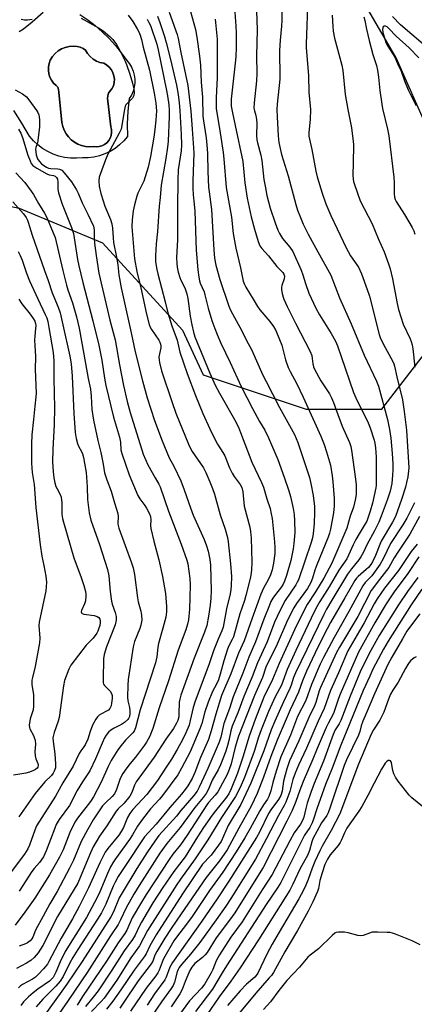
# Model space of a CAD drawing. Units: inches. Extents: x 1249763 to 1255763, y 501455 to 505455.
# Drawn here: x 1250774 to 1250924, y 503380 to 503753 of the extents above; entities that cross this region are included whole.
import ezdxf

# ---------------------------------------------------------------- set-up
doc = ezdxf.new("R2010")
doc.units = ezdxf.units.IN
doc.header["$MEASUREMENT"] = 0
for name, color, linetype in [('CULTRL-Pad', 6, 'Continuous'), ('CULTRL-Swimming Pool in Ground', 4, 'Continuous'), ('NTRL-Trees', 3, 'Continuous'), ('Undefined', 1, 'Continuous')]:
    doc.layers.add(name, color=color, linetype=linetype)

msp = doc.modelspace()

# ---------------------------------------------------------------- linework, layer by layer
at = {"layer": 'CULTRL-Pad'}
for points in [[(1250797.14, 503754.48, 0), (1250800.08, 503752.46, 0), (1250802.91, 503750.27, 0), (1250805.6, 503747.92, 0), (1250808.15, 503745.42, 0), (1250810.56, 503742.78, 0), (1250812.8, 503740, 0), (1250814.87, 503737.09, 0), (1250815.86, 503735.88, 0), (1250816.67, 503734.54, 0), (1250817.29, 503733.11, 0), (1250817.71, 503731.61, 0), (1250817.92, 503730.06, 0), (1250817.92, 503728.5, 0), (1250817.7, 503726.95, 0), (1250817.27, 503725.45, 0), (1250816.64, 503724.02, 0), (1250815.82, 503722.69, 0), (1250815.3, 503717.93, 0), (1250815.06, 503713.14, 0), (1250815.11, 503708.35, 0), (1250813.71, 503706.69, 0), (1250812.15, 503705.18, 0), (1250810.43, 503703.86, 0), (1250808.57, 503702.72, 0), (1250806.61, 503701.8, 0), (1250804.56, 503701.09, 0), (1250802.44, 503700.6, 0), (1250800.28, 503700.34, 0), (1250798.11, 503700.32, 0), (1250795.85, 503700.11, 0), (1250793.58, 503700.14, 0), (1250791.33, 503700.41, 0), (1250789.11, 503700.92, 0), (1250786.97, 503701.66, 0), (1250784.91, 503702.62, 0), (1250782.97, 503703.8, 0), (1250781.17, 503705.18, 0), (1250779.52, 503706.74, 0), (1250778.05, 503708.47, 0), (1250775.17, 503713.38, 0), (1250772.04, 503718.13, 0)], [(1250774.17, 503748.05, 0), (1250775.75, 503749.1, 0), (1250779.08, 503751.73, 0), (1250783.23, 503755.33, 0)]]:
    msp.add_polyline3d(points, dxfattribs=at)
msp.add_polyline3d([(1250805.47, 503704.83, 0), (1250806.45, 503705.32, 0), (1250807.32, 503705.98, 0), (1250808.05, 503706.8, 0), (1250808.6, 503707.74, 0), (1250808.97, 503708.77, 0), (1250809.14, 503709.85, 0), (1250809.1, 503710.94, 0), (1250808.85, 503712.01, 0), (1250807.67, 503721.69, 0), (1250807.54, 503722.72, 0), (1250807.65, 503723.75, 0), (1250807.98, 503724.73, 0), (1250808.53, 503725.61, 0), (1250809.27, 503726.35, 0), (1250809.8, 503727.5, 0), (1250810.11, 503728.74, 0), (1250810.19, 503730.01, 0), (1250810.03, 503731.27, 0), (1250809.64, 503732.48, 0), (1250809.03, 503733.6, 0), (1250808.22, 503734.58, 0), (1250807.25, 503735.4, 0), (1250806.14, 503736.03, 0), (1250804.71, 503736.34, 0), (1250803.35, 503736.89, 0), (1250802.09, 503737.65, 0), (1250800.98, 503738.6, 0), (1250800.04, 503739.72, 0), (1250799.29, 503740.99, 0), (1250798.33, 503741.67, 0), (1250797.24, 503742.13, 0), (1250796.08, 503742.37, 0), (1250794.57, 503742.51, 0), (1250793.05, 503742.4, 0), (1250791.56, 503742.06, 0), (1250790.15, 503741.49, 0), (1250788.85, 503740.7, 0), (1250787.69, 503739.72, 0), (1250786.69, 503738.56, 0), (1250785.9, 503737.27, 0), (1250785.46, 503736.02, 0), (1250785.23, 503734.72, 0), (1250785.21, 503733.4, 0), (1250785.4, 503732.1, 0), (1250785.79, 503730.84, 0), (1250786.38, 503729.65, 0), (1250787.15, 503728.58, 0), (1250788.08, 503727.65, 0), (1250788.7, 503726.95, 0), (1250789.04, 503726.09, 0), (1250789.08, 503725.17, 0), (1250790.32, 503713.66, 0), (1250790.63, 503712.18, 0), (1250791.15, 503710.76, 0), (1250791.86, 503709.42, 0), (1250792.76, 503708.2, 0), (1250793.82, 503707.13, 0), (1250795.02, 503706.21, 0), (1250796.34, 503705.47, 0), (1250797.75, 503704.93, 0), (1250799.23, 503704.6, 0), (1250800.73, 503704.48, 0), (1250802.24, 503704.57, 0), (1250803.33, 503704.45, 0), (1250804.42, 503704.54, 0)], close=True, dxfattribs=at)
at = {"layer": 'CULTRL-Swimming Pool in Ground'}
msp.add_lwpolyline([(1250805.47, 503704.83), (1250804.42, 503704.54), (1250803.33, 503704.45), (1250802.24, 503704.57), (1250800.73, 503704.48), (1250799.23, 503704.6), (1250797.75, 503704.93), (1250796.34, 503705.47), (1250795.02, 503706.21), (1250793.82, 503707.13), (1250792.76, 503708.2), (1250791.86, 503709.42), (1250791.15, 503710.76), (1250790.63, 503712.18), (1250790.32, 503713.66), (1250789.08, 503725.17), (1250789.04, 503726.09), (1250788.7, 503726.95), (1250788.08, 503727.65), (1250787.15, 503728.58), (1250786.38, 503729.65), (1250785.79, 503730.84), (1250785.4, 503732.1), (1250785.21, 503733.4), (1250785.23, 503734.72), (1250785.46, 503736.02), (1250785.9, 503737.27), (1250786.69, 503738.56), (1250787.69, 503739.72), (1250788.85, 503740.7), (1250790.15, 503741.49), (1250791.56, 503742.06), (1250793.05, 503742.4), (1250794.57, 503742.51), (1250796.08, 503742.37), (1250797.24, 503742.13), (1250798.33, 503741.67), (1250799.29, 503740.99), (1250800.04, 503739.72), (1250800.98, 503738.6), (1250802.09, 503737.65), (1250803.35, 503736.89), (1250804.71, 503736.34), (1250806.14, 503736.03), (1250807.25, 503735.4), (1250808.22, 503734.58), (1250809.03, 503733.6), (1250809.64, 503732.48), (1250810.03, 503731.27), (1250810.19, 503730.01), (1250810.11, 503728.74), (1250809.8, 503727.5), (1250809.27, 503726.35), (1250808.53, 503725.61), (1250807.98, 503724.73), (1250807.65, 503723.75), (1250807.54, 503722.72), (1250807.67, 503721.69), (1250808.85, 503712.01), (1250809.1, 503710.94), (1250809.14, 503709.85), (1250808.97, 503708.77), (1250808.6, 503707.74), (1250808.05, 503706.8), (1250807.32, 503705.98), (1250806.45, 503705.32)], close=True, dxfattribs=at)
at = {"layer": 'NTRL-Trees'}
msp.add_lwpolyline([(1250650.25, 503777.74), (1250711.99, 503700.04), (1250729.5, 503690.87), (1250774.15, 503681.24), (1250805.68, 503668.1), (1250835.94, 503635.15), (1250843.75, 503618.23), (1250882.81, 503605.21), (1250911.46, 503605.21), (1250933.59, 503633.85), (1250937.5, 503654.69), (1250941.41, 503683.33), (1250929.69, 503709.37), (1250916.89, 503738.16), (1250897.62, 503771.43)], dxfattribs=at)
at = {"layer": 'Undefined'}
for points, elevation in [([(1250873.33, 503765.14), (1250873.61, 503752.32), (1250873.49, 503750.07), (1250872.94, 503744.84), (1250872.75, 503740.84), (1250872.72, 503737.97), (1250872.9, 503733.62), (1250872.91, 503730.06), (1250871.86, 503720.61), (1250871.73, 503718.62), (1250871.78, 503715.74), (1250872.17, 503708.6), (1250872.46, 503706.04), (1250873.52, 503701.57), (1250875.97, 503693.43), (1250878.87, 503682.63), (1250879.56, 503680.47), (1250880.64, 503677.67), (1250881.71, 503675.22), (1250883.54, 503671.48), (1250887.25, 503664.68), (1250892.16, 503655.92), (1250895.4, 503647.39), (1250899.85, 503637.56), (1250904.85, 503625.71), (1250909.41, 503615.81), (1250910.16, 503613.97), (1250913.69, 503601.35), (1250914.45, 503597.53), (1250914.88, 503594.26), (1250915.39, 503588.44), (1250915.64, 503584.61), (1250915.7, 503582.28), (1250915.58, 503580.3), (1250915.26, 503577.15), (1250914.66, 503574.26), (1250913.52, 503570.77), (1250911.25, 503564.72), (1250910.35, 503562.56), (1250908.68, 503559.2), (1250905.85, 503553.98), (1250904.48, 503551.1), (1250903.56, 503549.42), (1250902.76, 503548.29), (1250899.97, 503544.88), (1250898.48, 503542.83), (1250892.53, 503533.03), (1250890.58, 503529.66), (1250889.5, 503527.62), (1250878.74, 503505.52), (1250878.04, 503503.76), (1250877.13, 503500.85), (1250876.64, 503499.55), (1250874.24, 503494.56), (1250870.95, 503487.31), (1250869.52, 503483.92), (1250866.74, 503476.07), (1250861.84, 503463.78), (1250858.08, 503455.76), (1250853.29, 503447.8), (1250850.61, 503441.8), (1250849.65, 503440.31), (1250846.78, 503436.58), (1250845.87, 503435.55), (1250844.3, 503433.98), (1250843.61, 503433.14), (1250836.01, 503421.95), (1250825.99, 503406.5), (1250823.55, 503402.28), (1250822.16, 503399.28), (1250821.44, 503398.13), (1250817.61, 503393.12), (1250812.63, 503385.6), (1250809.59, 503381.33), (1250807.17, 503378.36)], 276), ([(1250855.55, 503758.96), (1250856.21, 503750.11), (1250856.32, 503747.59), (1250856.3, 503742), (1250856.17, 503738.48), (1250855.99, 503736.14), (1250854.43, 503722.53), (1250854.38, 503721.17), (1250854.43, 503719.83), (1250854.88, 503717.29), (1250855.98, 503712.47), (1250858.78, 503698.96), (1250859.58, 503690.83), (1250860.45, 503685.07), (1250862.01, 503678.02), (1250863.26, 503673.33), (1250864.66, 503668.6), (1250865.26, 503667.03), (1250865.97, 503665.96), (1250868.5, 503663.21), (1250871.77, 503659.15), (1250874.01, 503656.98), (1250874.42, 503656.3), (1250874.61, 503655.52), (1250874.53, 503654.59), (1250873.58, 503652.02), (1250873.44, 503651.22), (1250873.49, 503650.4), (1250873.72, 503649.01), (1250874.05, 503647.63), (1250874.32, 503646.84), (1250875.59, 503644.07), (1250878.8, 503637.74), (1250884.39, 503627.1), (1250884.92, 503625.53), (1250885.12, 503624.46), (1250885.36, 503622.33), (1250885.64, 503621.19), (1250885.95, 503620.36), (1250888.37, 503616.01), (1250891.62, 503611), (1250892.42, 503609.52), (1250893.19, 503607.73), (1250894.76, 503603.23), (1250896.44, 503598.87), (1250899.18, 503592.64), (1250899.7, 503591.08), (1250900.03, 503589.7), (1250901.56, 503578.83), (1250901.74, 503576.64), (1250901.79, 503574.57), (1250901.71, 503573.14), (1250901.47, 503571.47), (1250900.7, 503568.13), (1250899.53, 503564.79), (1250898.17, 503560.28), (1250892.52, 503546.96), (1250889.52, 503541.36), (1250886.35, 503536.15), (1250883.21, 503531.36), (1250881.89, 503529.01), (1250878.39, 503521.78), (1250872.55, 503509.08), (1250870.11, 503502.98), (1250866.85, 503496.38), (1250863.47, 503487.83), (1250861.18, 503481.6), (1250858.78, 503473.64), (1250856.77, 503467.59), (1250854.36, 503461.6), (1250853.5, 503459.78), (1250852.27, 503458.02), (1250848.47, 503453.4), (1250847.24, 503451.76), (1250843.96, 503447.03), (1250841.62, 503443.48), (1250837, 503435.97), (1250832.67, 503430.38), (1250828.51, 503424.33), (1250824.77, 503418.49), (1250820.4, 503411.25), (1250819.51, 503409.58), (1250818.01, 503406.38), (1250817.03, 503404.66), (1250813.87, 503400.44), (1250809.25, 503393.09), (1250804.06, 503385.33), (1250802.19, 503382.88), (1250799.22, 503379.37)], 280), ([(1250863.93, 503759.45), (1250864.31, 503748.66), (1250864.04, 503738.87), (1250864.17, 503732.16), (1250864.03, 503729.44), (1250863.17, 503721.06), (1250863.06, 503719.02), (1250863.23, 503718.07), (1250863.82, 503716.26), (1250864.05, 503714.83), (1250864.1, 503713.37), (1250864.05, 503708.69), (1250864.17, 503707.04), (1250864.37, 503705.96), (1250865.6, 503701.25), (1250866.03, 503699.23), (1250866.84, 503692.13), (1250867.36, 503688.89), (1250867.94, 503685.98), (1250869.2, 503681.27), (1250871.04, 503675.67), (1250872.09, 503672.97), (1250872.7, 503671.67), (1250873.87, 503669.8), (1250876.65, 503666.48), (1250877.73, 503664.83), (1250880.9, 503657.83), (1250881.52, 503656.09), (1250882.53, 503652.72), (1250883.87, 503649.08), (1250886.5, 503643.42), (1250887.81, 503640.94), (1250892.34, 503633.88), (1250893.94, 503630.96), (1250894.65, 503629.25), (1250896.13, 503625.13), (1250900.79, 503611.52), (1250902.17, 503608.39), (1250906.06, 503600.66), (1250907.1, 503598.15), (1250908.53, 503593.49), (1250908.79, 503592.41), (1250909.08, 503590.59), (1250909.32, 503587.09), (1250909.39, 503577.89), (1250909.36, 503576.52), (1250909.25, 503575.54), (1250907.9, 503569.72), (1250907.03, 503566.65), (1250905.74, 503562.85), (1250905.2, 503561.82), (1250902.84, 503558.06), (1250901.68, 503555.98), (1250900.65, 503553.91), (1250898.89, 503550.01), (1250898.22, 503548.7), (1250895.25, 503544.31), (1250891.55, 503538.1), (1250888.05, 503532.5), (1250886.38, 503529.58), (1250884.69, 503526.25), (1250878.93, 503514), (1250875.68, 503506.79), (1250873.44, 503500.89), (1250871.11, 503496.5), (1250868.53, 503490.88), (1250865.79, 503483.99), (1250864.83, 503481.26), (1250863.15, 503475.8), (1250859.45, 503465.97), (1250857.86, 503462.17), (1250856.08, 503458.81), (1250854.85, 503456.83), (1250850.77, 503450.83), (1250845.61, 503442.39), (1250840.83, 503435.13), (1250835.19, 503427.52), (1250833.82, 503425.51), (1250822.73, 503408.06), (1250819.66, 503402.25), (1250816.35, 503397.74), (1250811.13, 503389.36), (1250806.32, 503382.44), (1250805.23, 503381.19), (1250801.53, 503377.43)], 278), ([(1250883.5, 503760.97), (1250882.77, 503743.42), (1250882.83, 503742), (1250883.71, 503731.34), (1250883.88, 503725.15), (1250884.44, 503718.56), (1250884.33, 503714.81), (1250883.86, 503709.86), (1250883.88, 503708.45), (1250884.07, 503707.36), (1250885.03, 503703.46), (1250886.54, 503695.27), (1250887.03, 503693.05), (1250888.88, 503686.9), (1250890.24, 503682.86), (1250892.12, 503678.44), (1250894.6, 503673.47), (1250896.84, 503668.61), (1250897.87, 503666.54), (1250899.63, 503663.28), (1250902.61, 503658.92), (1250903.83, 503656.44), (1250905.97, 503650.46), (1250906.78, 503647.99), (1250910.43, 503633.53), (1250910.81, 503632.29), (1250912.08, 503629.67), (1250915.53, 503623.47), (1250916, 503622.44), (1250916.32, 503621.44), (1250917.16, 503617.48), (1250919.33, 503608.77), (1250919.97, 503604.32), (1250920.81, 503597.32), (1250921.66, 503583.1), (1250921.59, 503581.95), (1250921.27, 503579.71), (1250920.87, 503577.45), (1250920.48, 503575.8), (1250918.95, 503571.07), (1250916.62, 503564.61), (1250915.58, 503562.54), (1250911.24, 503555.3), (1250910.7, 503554.12), (1250909.03, 503549.87), (1250907.97, 503547.56), (1250907.32, 503546.5), (1250906.41, 503545.36), (1250905.61, 503544.58), (1250902.51, 503542.01), (1250901.87, 503541.3), (1250901.26, 503540.41), (1250897.53, 503533.83), (1250892.08, 503524.52), (1250889.57, 503519.75), (1250886.26, 503513.1), (1250882.96, 503506.1), (1250881.44, 503502.56), (1250879.86, 503498.19), (1250876.82, 503491.59), (1250871.81, 503480.01), (1250869.46, 503473.86), (1250866.71, 503466.13), (1250864.24, 503459.91), (1250861.95, 503455.11), (1250857.28, 503446.82), (1250852.9, 503438.63), (1250850, 503434.42), (1250846.41, 503430.04), (1250844.98, 503428.19), (1250835.43, 503414.43), (1250831.7, 503408.89), (1250829.26, 503405.17), (1250826.29, 503400.2), (1250825.55, 503398.77), (1250824.68, 503396.49), (1250824.17, 503395.52), (1250819.14, 503389.1), (1250813.51, 503380.66), (1250812.29, 503378.72)], 274), ([(1250815.35, 503754.19), (1250817.14, 503751.81), (1250818.82, 503749.13), (1250819.44, 503747.89), (1250819.97, 503746.62), (1250820.4, 503745.09), (1250821.05, 503742.1), (1250823.5, 503733.49), (1250825.28, 503724.77), (1250825.93, 503721.01), (1250826.07, 503718.07), (1250825.86, 503714.54), (1250825.53, 503711.04), (1250825.14, 503708.09), (1250823.81, 503700.74), (1250822.92, 503696.81), (1250821.85, 503693.11), (1250821.28, 503691.44), (1250819.09, 503686.93), (1250818.65, 503685.84), (1250817.78, 503682.55), (1250817.34, 503680.29), (1250816.88, 503676.82), (1250816.83, 503674.23), (1250817.85, 503662.14), (1250818.63, 503657.26), (1250820.23, 503651.12), (1250822.34, 503641.17), (1250823.3, 503637.27), (1250823.69, 503636.26), (1250824.18, 503635.31), (1250826.96, 503631.34), (1250827.39, 503630.61), (1250827.66, 503629.88), (1250827.76, 503629.21), (1250827.73, 503628.42), (1250827.07, 503624.97), (1250827.08, 503623.93), (1250827.23, 503622.86), (1250828.08, 503619.75), (1250831.92, 503608.08), (1250833.44, 503603.68), (1250838.22, 503591.97), (1250839.12, 503590.17), (1250839.7, 503589.19), (1250843.93, 503583.09), (1250844.86, 503581.24), (1250846.33, 503577.79), (1250847.38, 503575.21), (1250848.12, 503573.12), (1250850.22, 503565.26), (1250852.12, 503559.8), (1250852.98, 503556.75), (1250853.27, 503555.06), (1250854.21, 503546.74), (1250854.49, 503542.02), (1250854.47, 503538.37), (1250854.34, 503537), (1250854.04, 503535.36), (1250852.6, 503529.75), (1250851.4, 503522.76), (1250850.93, 503521.39), (1250849.51, 503518.2), (1250847.78, 503513.87), (1250846.01, 503508.56), (1250840.76, 503494.82), (1250840.02, 503492.38), (1250838.94, 503487.45), (1250838.47, 503485.78), (1250837.23, 503482.83), (1250836.12, 503480.5), (1250833.96, 503476.58), (1250831.8, 503472.92), (1250829.59, 503469.44), (1250826.48, 503464.83), (1250822.52, 503459.49), (1250817.23, 503453.81), (1250815.97, 503452.28), (1250815.16, 503450.88), (1250813.57, 503447), (1250812.8, 503445.48), (1250811.82, 503444.14), (1250807.7, 503439.14), (1250806.65, 503437.65), (1250804.62, 503433.71), (1250800.4, 503424.23), (1250796.89, 503417.13), (1250794.33, 503412.52), (1250790, 503405.14), (1250785.41, 503396.37), (1250784.84, 503395.4), (1250783.34, 503393.62), (1250781.37, 503391.45), (1250780.33, 503390.44), (1250779.16, 503389.63), (1250775.34, 503387.62), (1250774.68, 503387.14), (1250773.92, 503386.4)], 292), ([(1250892.69, 503754.23), (1250892.9, 503749.93), (1250893.11, 503748.15), (1250893.6, 503745.6), (1250896.29, 503735.27), (1250896.74, 503733.29), (1250897.6, 503724.21), (1250898.61, 503718.58), (1250899.96, 503711.64), (1250900.43, 503708.42), (1250900.64, 503706.65), (1250900.7, 503705.17), (1250900.68, 503698.33), (1250900.54, 503693.92), (1250900.65, 503692.16), (1250900.8, 503691.3), (1250901.12, 503690.16), (1250903.28, 503684), (1250907.76, 503675.28), (1250910.09, 503669.75), (1250912.31, 503664.79), (1250914.01, 503660.24), (1250914.63, 503658.3), (1250915.58, 503654.58), (1250917.28, 503645.18), (1250917.81, 503642.91), (1250919.59, 503637.36), (1250922.21, 503631.88), (1250922.61, 503630.85), (1250922.97, 503629.54), (1250923.2, 503628.11), (1250923.99, 503621.14)], 272), ([(1250822.56, 503752.7), (1250823.28, 503751.46), (1250823.81, 503750.28), (1250826.21, 503743.31), (1250826.82, 503741.14), (1250829.95, 503725.72), (1250830.29, 503723.75), (1250830.81, 503720.33), (1250830.95, 503718.25), (1250830.91, 503715.98), (1250830.51, 503706.64), (1250830.26, 503704.27), (1250829.63, 503700.01), (1250827.84, 503689.97), (1250827.49, 503685.24), (1250827.08, 503682.05), (1250826.55, 503672.43), (1250826.05, 503667.71), (1250825.76, 503663.27), (1250825.73, 503662.08), (1250825.81, 503660.92), (1250826.26, 503658.03), (1250826.62, 503656.36), (1250829.45, 503645.79), (1250830.46, 503641.67), (1250831.99, 503636.71), (1250833.92, 503631.35), (1250834.99, 503626.77), (1250837.81, 503618.69), (1250840.88, 503610.35), (1250843.67, 503603.54), (1250846.28, 503597.75), (1250847.43, 503595.39), (1250849.2, 503592.02), (1250851.28, 503588.85), (1250852.02, 503587.59), (1250853.83, 503583.05), (1250854.8, 503580.99), (1250855.58, 503579.8), (1250857.83, 503576.8), (1250858.47, 503575.57), (1250858.8, 503573.99), (1250859.35, 503568.5), (1250861.45, 503560.67), (1250861.71, 503558.98), (1250861.96, 503556.42), (1250862.27, 503547.32), (1250862.17, 503544.32), (1250861.75, 503541.74), (1250860.02, 503534.81), (1250859.45, 503532.88), (1250857.72, 503527.84), (1250855.31, 503519.19), (1250854.84, 503518.11), (1250853.58, 503515.76), (1250853.03, 503514.42), (1250851.65, 503510.05), (1250850.3, 503505.04), (1250849.61, 503502.83), (1250848.86, 503501.23), (1250847.32, 503498.41), (1250845.64, 503494.42), (1250844.46, 503490.8), (1250843.26, 503486.36), (1250842.56, 503484.36), (1250838.86, 503475.66), (1250835.64, 503469.46), (1250834.18, 503466.92), (1250828.46, 503459.17), (1250827.24, 503457.74), (1250823.83, 503454.11), (1250820.84, 503450.17), (1250818.99, 503447.51), (1250817.08, 503444.28), (1250815.91, 503442.48), (1250810.59, 503435.16), (1250809.6, 503433.69), (1250808.77, 503432.18), (1250807.54, 503429.59), (1250804.68, 503422.71), (1250803.67, 503420.57), (1250799.56, 503413.05), (1250791.59, 503400.09), (1250789.6, 503396.2), (1250787.98, 503392.36), (1250786.93, 503390.35), (1250786.25, 503389.54), (1250785.63, 503388.99), (1250781.16, 503385.85), (1250779.39, 503384.51), (1250777.59, 503382.97), (1250775.75, 503381.17), (1250774.77, 503379.77)], 290), ([(1250848.34, 503752.69), (1250849.05, 503745.17), (1250849.15, 503742.66), (1250849.17, 503733.96), (1250849.1, 503730.59), (1250848.69, 503723.15), (1250848.76, 503718.8), (1250849.19, 503715.94), (1250850.31, 503709.78), (1250851.4, 503702.26), (1250851.66, 503699.93), (1250852.54, 503689.07), (1250854.53, 503677.82), (1250855.19, 503671.65), (1250856.23, 503666.15), (1250857.95, 503658.68), (1250859, 503653.7), (1250859.44, 503652.44), (1250859.96, 503651.41), (1250862.77, 503646.85), (1250864.39, 503644.05), (1250865.33, 503642.78), (1250869.06, 503638.45), (1250870.4, 503636.51), (1250871.29, 503635), (1250872.78, 503631.59), (1250873.62, 503629.46), (1250875.03, 503623.88), (1250876.02, 503621.02), (1250876.76, 503619.45), (1250879.23, 503614.76), (1250881.66, 503609.76), (1250888.4, 503595.08), (1250889.66, 503591.91), (1250890.55, 503589.13), (1250892.05, 503584.01), (1250892.72, 503580.09), (1250892.96, 503577.75), (1250893.37, 503571.52), (1250893.4, 503568.64), (1250893.15, 503565.99), (1250892.02, 503559.82), (1250891.71, 503558.36), (1250891.2, 503556.78), (1250886.89, 503546.41), (1250886.15, 503544.31), (1250885.23, 503541.31), (1250884.59, 503539.69), (1250883.32, 503537.46), (1250879.13, 503531.73), (1250878.12, 503530.05), (1250875.81, 503525.46), (1250871.78, 503516.36), (1250867.59, 503507.72), (1250866.23, 503503.81), (1250863.23, 503496.96), (1250857.21, 503481.54), (1250855.97, 503477.41), (1250854.41, 503471.16), (1250853.68, 503468.97), (1250852.86, 503467.13), (1250849.31, 503460.59), (1250848.3, 503459.21), (1250845.8, 503456.45), (1250845.17, 503455.65), (1250837.78, 503444.18), (1250835.19, 503440.51), (1250832.34, 503436.96), (1250830.91, 503434.95), (1250828.08, 503430.48), (1250822.16, 503421.67), (1250820.41, 503418.85), (1250816.94, 503412.85), (1250814.88, 503408.23), (1250814.16, 503406.93), (1250811.66, 503403.38), (1250807.24, 503396.47), (1250798.14, 503383.14), (1250796.07, 503379.9)], 282), ([(1250904.71, 503753.59), (1250905.1, 503752.16), (1250905.7, 503748.96), (1250906.65, 503744.7), (1250908.09, 503739.41), (1250909.41, 503735.21), (1250909.84, 503733.4), (1250910.24, 503730.78), (1250910.71, 503725.69), (1250911.45, 503720.57), (1250911.78, 503718.9), (1250913.65, 503711.13), (1250914.11, 503708.57), (1250916, 503692.97), (1250916.12, 503690.96), (1250916.19, 503686.72), (1250916.34, 503685.35), (1250916.58, 503684.59), (1250916.97, 503683.82), (1250920.05, 503678.88), (1250922.91, 503673.94), (1250923.55, 503672.68), (1250923.99, 503671.39)], 270), ([(1250927.19, 503743.27), (1250918.56, 503750.64), (1250915.57, 503753.7)], 270), ([(1250925.55, 503738.07), (1250921.81, 503741.85), (1250916.97, 503746.36), (1250914.14, 503749.25), (1250913.51, 503749.79), (1250912.92, 503750.09), (1250912.32, 503750.06), (1250912, 503749.81), (1250911.81, 503749.39), (1250911.75, 503748.86), (1250911.84, 503747.71), (1250912.31, 503746.04), (1250913.06, 503743.86), (1250913.71, 503742.56), (1250916.35, 503738.39), (1250917.69, 503735.38), (1250918.68, 503733.41), (1250920.11, 503729.46), (1250921.49, 503726), (1250922.28, 503724.25), (1250924.51, 503720.1)], 268), ([(1250772.55, 503726.05), (1250775.43, 503724.54), (1250776.93, 503723.33), (1250777.83, 503722.27), (1250780.76, 503718.1), (1250781.19, 503717.38), (1250781.52, 503716.61), (1250781.72, 503715.79), (1250781.84, 503714.63), (1250781.86, 503713.16), (1250781.79, 503712), (1250781.2, 503706.82), (1250781.02, 503705.98), (1250780.46, 503704.25), (1250780.36, 503703.41), (1250780.41, 503702.57), (1250780.59, 503701.46), (1250780.81, 503700.64), (1250781.12, 503699.9), (1250781.68, 503699), (1250782.58, 503698.04), (1250783.45, 503697.35), (1250784.46, 503696.75), (1250785.26, 503696.4), (1250786.05, 503696.22), (1250788.71, 503696.14), (1250789.44, 503696.02), (1250790.27, 503695.61), (1250791.2, 503694.64), (1250793.94, 503691.25), (1250795.88, 503688.2), (1250796.5, 503686.92), (1250797.95, 503683.31), (1250800.18, 503679.02), (1250802.24, 503674.4), (1250802.51, 503673.04), (1250802.53, 503669.74), (1250802.68, 503668.01), (1250803.25, 503663.41), (1250804.31, 503656.63), (1250808.45, 503638.9), (1250810.48, 503631.45), (1250812.09, 503622.01), (1250813.58, 503614.22), (1250814.99, 503608.18), (1250816.1, 503603.95), (1250821.12, 503588.24), (1250822.91, 503584.22), (1250825.59, 503579.24), (1250827.06, 503576.88), (1250827.53, 503575.89), (1250830.65, 503566.62), (1250835.5, 503554.25), (1250837.58, 503548.11), (1250837.99, 503546.69), (1250838.76, 503541.15), (1250838.86, 503538.79), (1250838.81, 503534.05), (1250838.66, 503529.56), (1250838.25, 503525.56), (1250837.91, 503523.92), (1250837.25, 503521.83), (1250834.35, 503514.09), (1250830.73, 503502.45), (1250827.12, 503492.29), (1250824.77, 503484.52), (1250824.28, 503483.16), (1250823.55, 503481.62), (1250822.36, 503479.36), (1250821.56, 503478.15), (1250818.21, 503473.67), (1250816.13, 503471.22), (1250814.88, 503469.61), (1250813.41, 503467.51), (1250812.39, 503465.54), (1250810.98, 503461.36), (1250810.28, 503459.8), (1250809.37, 503458.72), (1250806.78, 503456.43), (1250805.73, 503455.18), (1250802.18, 503449.94), (1250799.94, 503446.2), (1250797.54, 503441.74), (1250794.72, 503434.72), (1250793.24, 503431.62), (1250788.53, 503422.78), (1250785.77, 503418.19), (1250783.15, 503413.55), (1250780.32, 503408.16), (1250779.26, 503405.6), (1250778.89, 503404.91), (1250778.22, 503404.12), (1250777.3, 503403.48), (1250776.54, 503403.09), (1250774.17, 503402.11)], 296), ([(1250773.92, 503711.17), (1250774.71, 503709.59), (1250775.36, 503707.99), (1250777.45, 503701.33), (1250778.22, 503699.2), (1250778.69, 503698.19), (1250779.34, 503697.35), (1250780.76, 503696.35), (1250784.63, 503694.19), (1250785.44, 503693.91), (1250787.07, 503693.57), (1250787.69, 503693.32), (1250788.23, 503692.87), (1250788.57, 503692.25), (1250788.74, 503691.23), (1250788.74, 503688.45), (1250789.07, 503687.01), (1250790.46, 503682.76), (1250793.93, 503674), (1250794.64, 503671.61), (1250796.19, 503661.9), (1250796.66, 503659.48), (1250798.22, 503653.15), (1250802.03, 503638.63), (1250804.31, 503629.39), (1250805.46, 503623.81), (1250806.45, 503616.98), (1250807, 503614.18), (1250809.82, 503602.17), (1250812.15, 503594.65), (1250812.47, 503592.78), (1250812.68, 503589.89), (1250812.95, 503588.52), (1250815.79, 503580.45), (1250819.12, 503572.58), (1250819.78, 503571.36), (1250821.73, 503568.82), (1250822.4, 503567.84), (1250823.48, 503565.72), (1250823.87, 503564.63), (1250823.99, 503563.4), (1250823.88, 503561.29), (1250824.01, 503560.15), (1250825.06, 503555.35), (1250827.06, 503548.29), (1250828.4, 503541.99), (1250829.49, 503535.48), (1250829.86, 503530.6), (1250829.88, 503528.66), (1250829.65, 503526.61), (1250828.58, 503522.39), (1250826.89, 503516.61), (1250826.66, 503515.26), (1250826.26, 503511.59), (1250825.78, 503509.32), (1250819.96, 503491.54), (1250818.14, 503484.75), (1250817.69, 503483.52), (1250817.23, 503482.84), (1250814.44, 503480.08), (1250812.69, 503478.05), (1250811.49, 503476.35), (1250808.96, 503472.36), (1250807.78, 503470.14), (1250805.16, 503464.14), (1250802.21, 503458.63), (1250801.12, 503456.89), (1250797.03, 503451.72), (1250796.19, 503450.54), (1250795.23, 503449.02), (1250793.29, 503445.19), (1250790.72, 503438.6), (1250789.33, 503435.77), (1250785.61, 503429.13), (1250779.99, 503420.33), (1250776.3, 503415), (1250772.63, 503410.14)], 298), ([(1250772.91, 503694.62), (1250776.27, 503690.9), (1250778.71, 503687.64), (1250779.51, 503686.42), (1250781.43, 503683.06), (1250783.71, 503679.38), (1250784.57, 503677.74), (1250787.04, 503671.98), (1250787.72, 503670.15), (1250790.62, 503657.68), (1250792.03, 503652.13), (1250792.6, 503650.33), (1250794.36, 503645.49), (1250795.88, 503640.11), (1250796.79, 503635.85), (1250798.66, 503626.02), (1250800.26, 503616.87), (1250801.07, 503612.86), (1250801.35, 503610.21), (1250801.66, 503605.08), (1250802.22, 503601.08), (1250803.91, 503593.42), (1250805.04, 503588.91), (1250805.93, 503584.5), (1250806.48, 503581.17), (1250807.32, 503578.53), (1250808.95, 503574.22), (1250810.17, 503569.79), (1250811.5, 503565.76), (1250811.63, 503564.67), (1250811.51, 503562), (1250811.59, 503561.27), (1250811.84, 503560.27), (1250816.69, 503547.07), (1250817.29, 503545.18), (1250817.78, 503542.76), (1250818.89, 503533.94), (1250819.23, 503532.38), (1250820.15, 503528.86), (1250820.46, 503527.28), (1250820.56, 503525.5), (1250820.22, 503523.6), (1250819.76, 503522.24), (1250817.83, 503517.35), (1250817.27, 503515.35), (1250815.45, 503502.99), (1250815.27, 503500.83), (1250815.19, 503496.36), (1250815.29, 503495), (1250815.85, 503492.47), (1250816.08, 503491), (1250816.08, 503490.13), (1250815.88, 503489.06), (1250815.57, 503488.32), (1250815.24, 503487.88), (1250814, 503486.72), (1250812.83, 503485.96), (1250810.07, 503484.59), (1250808.84, 503483.9), (1250807.97, 503483.14), (1250807.05, 503482.01), (1250806.48, 503481.01), (1250805.5, 503478.98), (1250802.98, 503472.95), (1250800.92, 503468.5), (1250798.11, 503464.3), (1250796.05, 503461.03), (1250793.23, 503455.42), (1250789.31, 503450.01), (1250788.15, 503448.13), (1250787.57, 503446.83), (1250784.39, 503438.24), (1250783.29, 503435.92), (1250781.87, 503433.86), (1250779.82, 503431.56), (1250778.88, 503430.38), (1250774.15, 503422.93)], 300), ([(1250771.75, 503683.7), (1250775.72, 503679.09), (1250776.74, 503677.72), (1250777.26, 503676.77), (1250777.57, 503675.97), (1250779.06, 503671.09), (1250783.68, 503657.66), (1250785.07, 503653.86), (1250786.64, 503649.29), (1250788.83, 503643.85), (1250789.59, 503641.69), (1250790.71, 503637.11), (1250793.25, 503625.28), (1250793.76, 503622.42), (1250794.22, 503617.76), (1250794.82, 503603.66), (1250795.34, 503596.45), (1250795.72, 503594.19), (1250796.16, 503592.25), (1250796.54, 503591.27), (1250797.67, 503589.2), (1250798.04, 503588.38), (1250798.43, 503587.02), (1250798.9, 503584.77), (1250799.43, 503581.29), (1250799.79, 503577.76), (1250799.93, 503575.69), (1250799.96, 503571.1), (1250800.57, 503566.07), (1250801.24, 503563.31), (1250804.59, 503554.03), (1250807.57, 503544.67), (1250808.03, 503542.26), (1250808.56, 503536.34), (1250809.07, 503532.65), (1250809.33, 503531.56), (1250810.46, 503528.29), (1250810.82, 503526.86), (1250810.87, 503526.29), (1250810.81, 503525.43), (1250810.46, 503523.73), (1250807.14, 503515.38), (1250806.33, 503512.51), (1250806.07, 503510.77), (1250805.88, 503503.17), (1250805.96, 503501.75), (1250806.11, 503501.23), (1250806.38, 503500.78), (1250808.58, 503498.56), (1250809.1, 503497.76), (1250809.28, 503496.95), (1250809.3, 503495.79), (1250809.15, 503494.09), (1250808.93, 503493.03), (1250808.5, 503492.09), (1250807.92, 503491.47), (1250807.25, 503491), (1250805.35, 503490.04), (1250804.41, 503489.47), (1250803.81, 503488.93), (1250803.17, 503488.01), (1250802.07, 503486.01), (1250801.45, 503484.7), (1250800.95, 503483.34), (1250800.15, 503480.49), (1250799.1, 503478.24), (1250798.66, 503477.54), (1250797.44, 503475.97), (1250796.84, 503475.06), (1250794.54, 503470.26), (1250790.66, 503463.92), (1250787.84, 503458.95), (1250780.69, 503447.69), (1250780, 503446.07), (1250778.08, 503440.39), (1250777.39, 503438.92), (1250776.11, 503437), (1250768.4, 503426.72)], 302), ([(1250773.73, 503664.84), (1250774.48, 503663.38), (1250775.23, 503661.58), (1250776.92, 503656.68), (1250778.09, 503653.8), (1250781.15, 503646.97), (1250784, 503641.08), (1250784.55, 503639.73), (1250784.94, 503638.36), (1250785.4, 503636.17), (1250786.98, 503626.7), (1250787.3, 503623.58), (1250787.21, 503616.8), (1250787.51, 503605.7), (1250787.33, 503599.46), (1250786.88, 503589.96), (1250786.8, 503585.27), (1250786.96, 503581.53), (1250787.27, 503579.28), (1250787.64, 503577.34), (1250788.03, 503576.05), (1250788.47, 503575.08), (1250789.67, 503573.01), (1250790.03, 503571.98), (1250790.24, 503569.76), (1250790.32, 503565.36), (1250790.52, 503563.93), (1250790.86, 503562.57), (1250794.85, 503549.07), (1250797.6, 503541.57), (1250798.6, 503538.56), (1250799.24, 503536.31), (1250799.37, 503535.46), (1250799.39, 503534.63), (1250799.22, 503532.7), (1250798.89, 503531.63), (1250797.76, 503529.06), (1250797.66, 503528.6), (1250797.7, 503528.25), (1250797.92, 503527.99), (1250798.57, 503527.73), (1250802.58, 503527.17), (1250803.65, 503526.86), (1250804.25, 503526.43), (1250804.67, 503525.87), (1250804.82, 503525.4), (1250804.84, 503524.62), (1250804.61, 503523.48), (1250804.19, 503522.06), (1250803.89, 503521.24), (1250803.49, 503520.48), (1250802.13, 503518.64), (1250800.51, 503517.04), (1250799.54, 503515.93), (1250793.69, 503508.45), (1250792.88, 503506.92), (1250791.23, 503502.57), (1250790.85, 503500.6), (1250789.22, 503488.61), (1250788.84, 503487.24), (1250787.34, 503482.91), (1250786.91, 503480.97), (1250786.93, 503479.6), (1250787.56, 503474.95), (1250787.93, 503471.16), (1250787.82, 503469.63), (1250787.42, 503468.33), (1250787.05, 503467.57), (1250786.38, 503466.68), (1250783.83, 503464.26), (1250780.18, 503459.94), (1250773.94, 503451.12)], 304), ([(1250773.99, 503646.81), (1250775.16, 503645.09), (1250778.28, 503641.11), (1250779.43, 503639.47), (1250780.01, 503638.49), (1250780.31, 503637.68), (1250780.41, 503636.87), (1250780.36, 503635.72), (1250779.99, 503632.8), (1250779.95, 503631.37), (1250780.01, 503629.36), (1250780.27, 503625.21), (1250780.18, 503620.2), (1250780.54, 503611.34), (1250780.45, 503609.93), (1250780, 503606.41), (1250779.57, 503601.37), (1250778.91, 503595.57), (1250778.78, 503592.16), (1250778.79, 503584.87), (1250779.08, 503581.33), (1250779.82, 503576.75), (1250780.48, 503568.1), (1250782.09, 503553.95), (1250782.76, 503549.66), (1250783.49, 503546.16), (1250784.21, 503542.12), (1250784.49, 503539.8), (1250784.38, 503538.03), (1250784.18, 503536.57), (1250781.66, 503524.65), (1250781.62, 503523.41), (1250781.97, 503518.58), (1250781.86, 503516.86), (1250780.16, 503507.95), (1250779.16, 503503.81), (1250778.97, 503502.72), (1250778.96, 503501.16), (1250779.6, 503497.21), (1250779.55, 503492.92), (1250779.36, 503491.51), (1250778.32, 503488.17), (1250777.96, 503485.69), (1250777.97, 503484.89), (1250778.11, 503484.37), (1250779.54, 503481.89), (1250779.84, 503481.11), (1250780.13, 503480.07), (1250780.34, 503478.5), (1250780.1, 503475.8), (1250780.13, 503474.13), (1250780.44, 503473.02), (1250781.21, 503471.28), (1250781.34, 503470.56), (1250781.18, 503469.89), (1250780.91, 503469.49), (1250780.26, 503469), (1250779.52, 503468.61), (1250777.98, 503468), (1250776.6, 503467.62), (1250774.35, 503467.16), (1250771.99, 503466.86)], 306), ([(1250923.81, 503569.77), (1250920.9, 503564.05), (1250919.49, 503561.44), (1250914.82, 503554.42), (1250911.96, 503548.69), (1250910.83, 503546.67), (1250907.74, 503542.27), (1250905.18, 503539.65), (1250904.31, 503538.41), (1250899.03, 503528.7), (1250893.38, 503518.95), (1250889.37, 503511.39), (1250888.15, 503508.8), (1250884.81, 503501.17), (1250882.75, 503495.02), (1250879.57, 503488.98), (1250876.83, 503481.93), (1250873.24, 503473.75), (1250871.41, 503468.38), (1250870.19, 503464.02), (1250869.41, 503460.88), (1250868.64, 503458.79), (1250868.12, 503457.79), (1250866.62, 503455.66), (1250865.23, 503453.4), (1250861.61, 503446.64), (1250859.61, 503443.15), (1250856.33, 503437.87), (1250851.22, 503430.16), (1250846.27, 503423.2), (1250839.61, 503413.37), (1250837.55, 503410.53), (1250833.7, 503405.53), (1250832.73, 503404.15), (1250828.84, 503397.43), (1250828.24, 503396.1), (1250827.13, 503393.09), (1250826.61, 503392.03), (1250825.85, 503390.91), (1250822.2, 503386.3), (1250816.27, 503377.52)], 272), ([(1250925.77, 503564.69), (1250922.12, 503557.92), (1250917.78, 503551.54), (1250916.21, 503549.02), (1250914.12, 503545.34), (1250910.56, 503540.87), (1250907.49, 503536.7), (1250902.37, 503526.89), (1250895.47, 503515.2), (1250894.34, 503513.16), (1250888.27, 503500.03), (1250887.8, 503498.75), (1250886.45, 503494.34), (1250885.94, 503493), (1250883.81, 503488.67), (1250879.99, 503479.85), (1250876.5, 503472.25), (1250875.44, 503469.24), (1250874.83, 503467.01), (1250874.26, 503464.51), (1250873.71, 503460.74), (1250873.18, 503459.13), (1250872.34, 503457.62), (1250869.47, 503453.67), (1250868.57, 503452.28), (1250865.1, 503445.26), (1250863.99, 503443.26), (1250853.57, 503426.78), (1250849.13, 503420.07), (1250843.36, 503411.63), (1250832.13, 503395.96), (1250831.19, 503394.21), (1250829.8, 503390.44), (1250829.29, 503389.41), (1250825.43, 503384.1), (1250822.65, 503379.79)], 270), ([(1250924.86, 503554.21), (1250922.57, 503551.46), (1250917.74, 503544.24), (1250912.53, 503537.51), (1250909.76, 503533.51), (1250908.6, 503531.57), (1250904.84, 503524.45), (1250898.63, 503513.82), (1250897.79, 503512.05), (1250895.08, 503505.55), (1250892.04, 503498.84), (1250889.68, 503492.06), (1250887.36, 503487.31), (1250882.9, 503477.01), (1250879.94, 503470.59), (1250878.68, 503467.63), (1250877.77, 503465.17), (1250876.69, 503460.62), (1250875.09, 503456.6), (1250874.46, 503455.33), (1250872.37, 503451.58), (1250867.84, 503442.93), (1250863.58, 503435.12), (1250854.31, 503420.25), (1250852.37, 503417.32), (1250848.7, 503412.06), (1250842.58, 503403.49), (1250838.99, 503399.11), (1250835.75, 503395.37), (1250834.72, 503394.05), (1250834.29, 503393.3), (1250833.96, 503392.5), (1250832.94, 503388.5), (1250832.46, 503387.34), (1250831.67, 503386.14), (1250828.02, 503381.12), (1250822.33, 503372.8)], 268), ([(1250925.51, 503549.46), (1250921.34, 503543.11), (1250916.11, 503536.16), (1250913.16, 503531.58), (1250908.79, 503524.42), (1250902.67, 503513.38), (1250895.66, 503497.44), (1250895.05, 503495.8), (1250893.18, 503490.18), (1250891.17, 503486.42), (1250890.42, 503484.82), (1250886.99, 503476.93), (1250885.39, 503472.94), (1250881.73, 503464.44), (1250880.42, 503461.18), (1250878.85, 503456.86), (1250877.47, 503453.47), (1250875.56, 503449.42), (1250866.54, 503431.91), (1250862.46, 503425.51), (1250855.8, 503414.78), (1250853.8, 503411.97), (1250848.73, 503405.35), (1250845.33, 503399.81), (1250844.61, 503398.91), (1250843.56, 503397.88), (1250840.61, 503395.56), (1250839.49, 503394.2), (1250838.82, 503393.02), (1250837.98, 503391.25), (1250836.97, 503388.8), (1250835.9, 503385.76), (1250835.02, 503384.18), (1250831.66, 503379.28)], 266), ([(1250925.14, 503541.64), (1250921.15, 503536.27), (1250917.75, 503531.29), (1250910.45, 503519.6), (1250907.33, 503513.94), (1250904.95, 503509.35), (1250903.29, 503505.85), (1250899.43, 503496.7), (1250895.95, 503487.5), (1250895.29, 503486.26), (1250893.78, 503483.94), (1250893.01, 503482.24), (1250889.4, 503472.18), (1250885.82, 503463.63), (1250884.58, 503460.32), (1250883.18, 503456.18), (1250882.65, 503454.19), (1250881.93, 503450.94), (1250881.49, 503449.7), (1250880.66, 503448.29), (1250878.33, 503444.98), (1250876.63, 503442.06), (1250869.95, 503429.25), (1250866.11, 503423.46), (1250858.53, 503411.36), (1250854.34, 503405.56), (1250849.94, 503398.91), (1250848.73, 503396.66), (1250847.42, 503393.36), (1250846.8, 503392.02), (1250844.39, 503387.96), (1250843.12, 503386.31), (1250838.65, 503381.44), (1250834.86, 503376.31)], 264), ([(1250926.69, 503537.16), (1250922.57, 503531.3), (1250913.83, 503517.48), (1250912.07, 503514.52), (1250908.13, 503506.9), (1250906.89, 503504.33), (1250904.44, 503498.84), (1250899.32, 503486.5), (1250895.94, 503478.22), (1250892.62, 503469.49), (1250890.11, 503463.29), (1250886.86, 503454.13), (1250885.64, 503450.15), (1250885.12, 503448.78), (1250884.18, 503447), (1250882.24, 503444.08), (1250881.26, 503442.32), (1250874.93, 503429.47), (1250873.22, 503426.23), (1250871.98, 503424.22), (1250867.66, 503417.89), (1250852.59, 503394.73), (1250850.95, 503392.11), (1250847.3, 503385.89), (1250840.91, 503377.43)], 262), ([(1250925.85, 503527.83), (1250922.69, 503523.7), (1250921.01, 503521.29), (1250919.25, 503518.4), (1250915.22, 503511.5), (1250913.72, 503508.63), (1250908.68, 503497.59), (1250905.56, 503490.19), (1250904.24, 503487.27), (1250903.6, 503485.51), (1250903.16, 503483.32), (1250902.69, 503481.95), (1250898.15, 503472.69), (1250897.24, 503470.52), (1250891.96, 503454.74), (1250891.14, 503452.57), (1250890.59, 503451.62), (1250888.62, 503448.81), (1250885.41, 503442.77), (1250884.95, 503441.62), (1250884.06, 503438.3), (1250883.39, 503436.43), (1250880.73, 503431.73), (1250879.56, 503429.39), (1250877.82, 503425.58), (1250876.6, 503423.28), (1250864.76, 503404.58), (1250857.77, 503393.91), (1250854.32, 503388.94), (1250849.92, 503382.97), (1250845.15, 503376.25)], 260), ([(1250924.44, 503511.57), (1250923.67, 503511.16), (1250922.38, 503510.09), (1250921.82, 503509.47), (1250921.3, 503508.74), (1250920.4, 503507.2), (1250917.65, 503502), (1250915.65, 503498.94), (1250914.82, 503497.41), (1250913.99, 503495.51), (1250912.23, 503490.61), (1250911.53, 503489.09), (1250910.7, 503487.64), (1250908.29, 503483.97), (1250907.38, 503482.28), (1250902.63, 503470.95), (1250895.63, 503452.25), (1250892.35, 503445.85), (1250888.85, 503439.98), (1250887.95, 503438.26), (1250886.11, 503434.12), (1250885.13, 503431.65), (1250883.61, 503427.41), (1250882.7, 503425.19), (1250881.86, 503423.38), (1250880.1, 503420.04), (1250872.57, 503407.51), (1250869.92, 503402.93), (1250867.98, 503399.2), (1250864.49, 503391.97), (1250863.9, 503391.07), (1250863.37, 503390.46), (1250860.2, 503387.73), (1250857.83, 503385.24), (1250853.03, 503379.77)], 258), ([(1250926.9, 503454.95), (1250922.8, 503458.24), (1250921.87, 503459.29), (1250917.73, 503464.55), (1250916.65, 503466.12), (1250916.07, 503467.29), (1250915.67, 503468.62), (1250915.13, 503471.45), (1250914.96, 503471.9), (1250914.73, 503472.23), (1250914.44, 503472.42), (1250913.86, 503472.32), (1250913.25, 503471.92), (1250912.73, 503471.33), (1250911.4, 503469.11), (1250908.55, 503463.79), (1250906.17, 503459.1), (1250903.85, 503455.01), (1250902.74, 503453.27), (1250899.31, 503448.45), (1250898.26, 503446.76), (1250897.33, 503445.02), (1250896.17, 503442.36), (1250895.65, 503441.35), (1250894.88, 503440.25), (1250891.95, 503436.73), (1250890.86, 503435.05), (1250889.94, 503433.07), (1250888.83, 503429.94), (1250888.06, 503427.05), (1250887.46, 503424.03), (1250887.15, 503422.89), (1250885.37, 503418.91), (1250883.58, 503415.42), (1250879.49, 503408.05), (1250876.8, 503403.39), (1250874.7, 503399.98), (1250870.42, 503392.24), (1250869.64, 503391.1), (1250868.87, 503390.13), (1250863.73, 503384.34), (1250855.64, 503374.66)], 256), ([(1250925.94, 503402.68), (1250923.01, 503404.18), (1250916.6, 503406.71), (1250915.47, 503407.09), (1250914.61, 503407.28), (1250913.45, 503407.38), (1250909.92, 503407.45), (1250907.88, 503407.4), (1250906.8, 503407.13), (1250904.36, 503406.2), (1250903.54, 503406.04), (1250902.43, 503406.16), (1250898.76, 503407.16), (1250897.33, 503407.43), (1250895.04, 503407.42), (1250894.22, 503407.28), (1250893.73, 503407.07), (1250892.63, 503406.19), (1250887.44, 503401.15), (1250884.32, 503398.77), (1250883.49, 503398.03), (1250880.33, 503394.21), (1250875.55, 503389.24), (1250872.42, 503385.4), (1250869.26, 503381.14), (1250866.65, 503378.26)], 254)]:
    msp.add_lwpolyline(points, dxfattribs=dict(at, elevation=elevation))
for points in [[(1250837.79, 503760.29, 284), (1250840.88, 503748.78, 284), (1250841.42, 503745.97, 284), (1250842.45, 503738.72, 284), (1250842.74, 503735.36, 284), (1250843.1, 503728.92, 284), (1250843.52, 503723.22, 284), (1250843.74, 503716.1, 284), (1250843.94, 503714.22, 284), (1250844.89, 503707.91, 284), (1250845.36, 503703.67, 284), (1250845.45, 503701.84, 284), (1250845.52, 503695.07, 284), (1250845.85, 503689.23, 284), (1250846.02, 503687.48, 284), (1250846.94, 503680.71, 284), (1250847.84, 503665.49, 284), (1250848.11, 503662.29, 284), (1250848.6, 503659.72, 284), (1250850.08, 503654.25, 284), (1250853.58, 503644.25, 284), (1250854.18, 503642.73, 284), (1250854.91, 503641.27, 284), (1250858.44, 503634.91, 284), (1250860.17, 503631.17, 284), (1250862.12, 503627.77, 284), (1250866.47, 503618.04, 284), (1250867.64, 503615.66, 284), (1250872.72, 503605.81, 284), (1250878.39, 503595.71, 284), (1250879.09, 503594.2, 284), (1250879.71, 503592.63, 284), (1250884.05, 503579.4, 284), (1250884.62, 503577.14, 284), (1250885.53, 503572.59, 284), (1250885.95, 503568.49, 284), (1250886.02, 503566.46, 284), (1250885.81, 503561.9, 284), (1250885.47, 503558.25, 284), (1250885.24, 503556.62, 284), (1250884.77, 503554.83, 284), (1250879.86, 503540.68, 284), (1250879.45, 503539.81, 284), (1250878.85, 503538.81, 284), (1250874.84, 503532.87, 284), (1250872.8, 503529.02, 284), (1250871.8, 503526.85, 284), (1250870.88, 503524.65, 284), (1250868.04, 503517.23, 284), (1250864.38, 503509.28, 284), (1250862.4, 503503.98, 284), (1250859.22, 503496.54, 284), (1250856.93, 503490.38, 284), (1250854.81, 503485.41, 284), (1250854.24, 503483.62, 284), (1250853.56, 503479.91, 284), (1250853.08, 503478.02, 284), (1250852.37, 503475.91, 284), (1250850.38, 503470.79, 284), (1250849.49, 503468.83, 284), (1250847.26, 503464.9, 284), (1250845.8, 503461.5, 284), (1250844.98, 503459.92, 284), (1250843.84, 503458.39, 284), (1250840.63, 503454.64, 284), (1250835.13, 503447, 284), (1250830.04, 503440.97, 284), (1250827.42, 503437.28, 284), (1250819.53, 503425.08, 284), (1250817.52, 503421.83, 284), (1250814.63, 503416.66, 284), (1250812.54, 503412.15, 284), (1250811.59, 503410.36, 284), (1250808.76, 503406.07, 284), (1250799.83, 503392.15, 284), (1250795.27, 503385.56, 284), (1250792.41, 503381.21, 284), (1250788.39, 503375.47, 284)], [(1250830.98, 503755.43, 286), (1250833.96, 503746.93, 286), (1250834.33, 503745.42, 286), (1250835.36, 503740.07, 286), (1250838, 503727.66, 286), (1250839.1, 503717.9, 286), (1250839.68, 503711.1, 286), (1250840.19, 503704.01, 286), (1250840.23, 503702, 286), (1250839.9, 503691.55, 286), (1250839.91, 503688.85, 286), (1250840.06, 503686.35, 286), (1250840.46, 503682.8, 286), (1250840.66, 503680.18, 286), (1250841.11, 503665.37, 286), (1250841.81, 503657.97, 286), (1250842.19, 503655.17, 286), (1250842.45, 503653.81, 286), (1250842.73, 503652.83, 286), (1250844.13, 503649.58, 286), (1250844.5, 503648.54, 286), (1250845.74, 503643.48, 286), (1250847.12, 503638.79, 286), (1250848.21, 503635.71, 286), (1250849.13, 503633.43, 286), (1250850.54, 503630.22, 286), (1250854.03, 503622.91, 286), (1250858.22, 503613.85, 286), (1250862.49, 503605.47, 286), (1250865.13, 503600.63, 286), (1250867.15, 503597.3, 286), (1250868.59, 503594.44, 286), (1250872.06, 503586.15, 286), (1250874.52, 503579.56, 286), (1250876.25, 503574.34, 286), (1250876.87, 503572.2, 286), (1250877.89, 503567.68, 286), (1250878.28, 503565.45, 286), (1250878.44, 503563.06, 286), (1250878.47, 503558.56, 286), (1250878.2, 503554.41, 286), (1250877.94, 503552.36, 286), (1250877.02, 503548.01, 286), (1250875.34, 503542.34, 286), (1250874.56, 503540.16, 286), (1250874.1, 503539.1, 286), (1250873.46, 503538.02, 286), (1250871.19, 503535.14, 286), (1250870.21, 503533.71, 286), (1250869.5, 503532.45, 286), (1250868.89, 503531.09, 286), (1250866.78, 503525.85, 286), (1250863.58, 503517.27, 286), (1250861.12, 503511.4, 286), (1250858.83, 503505.43, 286), (1250855.18, 503496.5, 286), (1250853.74, 503492.03, 286), (1250851.68, 503486.39, 286), (1250850.45, 503481.14, 286), (1250849.87, 503479.31, 286), (1250845.61, 503469.37, 286), (1250844.01, 503466.11, 286), (1250842.34, 503462.34, 286), (1250841.48, 503460.77, 286), (1250840.28, 503459.15, 286), (1250835.38, 503453.42, 286), (1250833.65, 503451.3, 286), (1250827.04, 503443.99, 286), (1250825.45, 503441.86, 286), (1250822.47, 503437.45, 286), (1250818.65, 503431.5, 286), (1250813.08, 503422.38, 286), (1250812.03, 503420.38, 286), (1250809.89, 503415.19, 286), (1250808.87, 503413.22, 286), (1250797.97, 503396.36, 286), (1250792.16, 503387.73, 286), (1250790.22, 503385.12, 286), (1250781.2, 503372.5, 286)], [(1250797.59, 503753.1, 294), (1250804.18, 503749.43, 294), (1250805.91, 503748.34, 294), (1250808.43, 503746.23, 294), (1250809.64, 503745, 294), (1250811, 503743.2, 294), (1250812.18, 503741.19, 294), (1250814.22, 503736.9, 294), (1250814.77, 503735.54, 294), (1250815.98, 503731.95, 294), (1250817.01, 503728.54, 294), (1250817.54, 503726.37, 294), (1250817.67, 503724.96, 294), (1250817.49, 503723.87, 294), (1250817.3, 503723.36, 294), (1250817.03, 503722.9, 294), (1250814.84, 503720.76, 294), (1250814.52, 503720.33, 294), (1250814.29, 503719.83, 294), (1250813.84, 503717.88, 294), (1250813.01, 503712.47, 294), (1250812.7, 503711.14, 294), (1250812.04, 503709.66, 294), (1250807.75, 503701.66, 294), (1250806.83, 503699.51, 294), (1250804.88, 503694.36, 294), (1250804.45, 503692.99, 294), (1250804.28, 503691.58, 294), (1250804.37, 503689.59, 294), (1250805.01, 503686.77, 294), (1250805.92, 503683.98, 294), (1250806.61, 503682.06, 294), (1250808.66, 503676.97, 294), (1250809.17, 503675.35, 294), (1250809.46, 503673.72, 294), (1250809.66, 503670.05, 294), (1250809.83, 503668.31, 294), (1250811.04, 503662.71, 294), (1250811.48, 503659.83, 294), (1250811.89, 503656, 294), (1250812.78, 503651.14, 294), (1250816.55, 503634.15, 294), (1250818.01, 503626.87, 294), (1250820.82, 503615.92, 294), (1250822.58, 503609.51, 294), (1250825.34, 503600.93, 294), (1250828.25, 503593.31, 294), (1250830.97, 503586.85, 294), (1250832.66, 503583.71, 294), (1250835.31, 503578.15, 294), (1250836.64, 503574.7, 294), (1250839.02, 503567.89, 294), (1250840.07, 503565.14, 294), (1250844.13, 503555.98, 294), (1250845.07, 503553.5, 294), (1250845.7, 503551.55, 294), (1250846.32, 503548.33, 294), (1250846.62, 503546.28, 294), (1250846.87, 503536.54, 294), (1250846.76, 503533.75, 294), (1250846.51, 503531.17, 294), (1250845.88, 503527, 294), (1250845.16, 503523.38, 294), (1250844.35, 503520.94, 294), (1250840.42, 503511.06, 294), (1250835.3, 503497.03, 294), (1250834.95, 503495.6, 294), (1250834.78, 503494.44, 294), (1250834.64, 503490.01, 294), (1250834.53, 503488.86, 294), (1250834.23, 503487.51, 294), (1250833.77, 503486.46, 294), (1250832.54, 503484.44, 294), (1250829.69, 503480.47, 294), (1250825.2, 503473.66, 294), (1250818.44, 503464.25, 294), (1250817.79, 503463.07, 294), (1250816.75, 503460.28, 294), (1250816.02, 503458.86, 294), (1250813.84, 503456.25, 294), (1250811.64, 503454.11, 294), (1250810.87, 503453.23, 294), (1250807.32, 503447.68, 294), (1250804.59, 503443.76, 294), (1250803.65, 503442.27, 294), (1250802.17, 503439.74, 294), (1250801.08, 503437.5, 294), (1250797.28, 503428.07, 294), (1250796.34, 503426.05, 294), (1250788.69, 503413.38, 294), (1250783.06, 503402.47, 294), (1250781.33, 503399.6, 294), (1250779.84, 503397.87, 294), (1250778.58, 503396.72, 294), (1250776.94, 503395.7, 294), (1250773.09, 503393.71, 294)], [(1250774.82, 503752.77, 294), (1250776.17, 503752.48, 294), (1250777.31, 503752.48, 294), (1250779.05, 503752.76, 294)], [(1250826.47, 503753.89, 288), (1250827.41, 503751.48, 288), (1250829.16, 503746.23, 288), (1250829.84, 503743.88, 288), (1250831.57, 503736.92, 288), (1250833.71, 503727.72, 288), (1250834.36, 503724.28, 288), (1250834.73, 503721.09, 288), (1250834.95, 503718.17, 288), (1250835.53, 503709.08, 288), (1250835.58, 503705.26, 288), (1250835.48, 503702.89, 288), (1250834.39, 503695.72, 288), (1250834.15, 503691.98, 288), (1250834.06, 503681.48, 288), (1250834.14, 503669.31, 288), (1250833.75, 503662.62, 288), (1250833.79, 503660.37, 288), (1250833.92, 503658.97, 288), (1250834.37, 503656.99, 288), (1250834.93, 503655.03, 288), (1250835.34, 503654.07, 288), (1250836.89, 503651.11, 288), (1250837.6, 503648.86, 288), (1250837.96, 503647.13, 288), (1250838.93, 503640.4, 288), (1250839.49, 503637.08, 288), (1250840.09, 503634.33, 288), (1250840.65, 503632.65, 288), (1250846.39, 503618.9, 288), (1250848.41, 503614.33, 288), (1250850.05, 503611.25, 288), (1250855.67, 503601.36, 288), (1250857.13, 503598.47, 288), (1250857.96, 503596.46, 288), (1250862.22, 503585.17, 288), (1250865.92, 503577.53, 288), (1250866.64, 503575.72, 288), (1250867.92, 503571.32, 288), (1250869.14, 503567.62, 288), (1250869.62, 503565.66, 288), (1250869.92, 503563.94, 288), (1250870.84, 503555.07, 288), (1250870.99, 503552.75, 288), (1250870.93, 503550.61, 288), (1250870.45, 503546.96, 288), (1250869.89, 503544.46, 288), (1250869.25, 503542.53, 288), (1250868.39, 503540.65, 288), (1250866.64, 503537.49, 288), (1250865.64, 503535.26, 288), (1250862.33, 503526.25, 288), (1250859.32, 503517.65, 288), (1250857.23, 503512.91, 288), (1250854.27, 503505.17, 288), (1250850.79, 503496.92, 288), (1250848.57, 503489.87, 288), (1250846.86, 503483.54, 288), (1250845.81, 503480.29, 288), (1250842.85, 503473.46, 288), (1250840.7, 503467.8, 288), (1250839.61, 503465.56, 288), (1250837.98, 503462.74, 288), (1250837, 503461.37, 288), (1250835.6, 503459.63, 288), (1250831.16, 503454.59, 288), (1250826.01, 503448.36, 288), (1250821.63, 503443.49, 288), (1250814.08, 503432.29, 288), (1250811.63, 503428.46, 288), (1250810.51, 503426.42, 288), (1250809.78, 503424.84, 288), (1250806.95, 503418.03, 288), (1250805.33, 503414.83, 288), (1250803.84, 503412.39, 288), (1250796.32, 503400.91, 288), (1250794.38, 503397.82, 288), (1250793.25, 503395.82, 288), (1250790.75, 503390.74, 288), (1250789.6, 503388.9, 288), (1250787.95, 503387.01, 288), (1250783.11, 503382.09, 288), (1250780.6, 503379.22, 288)]]:
    msp.add_polyline3d(points, dxfattribs=at)

doc.saveas('drawing.dxf')
